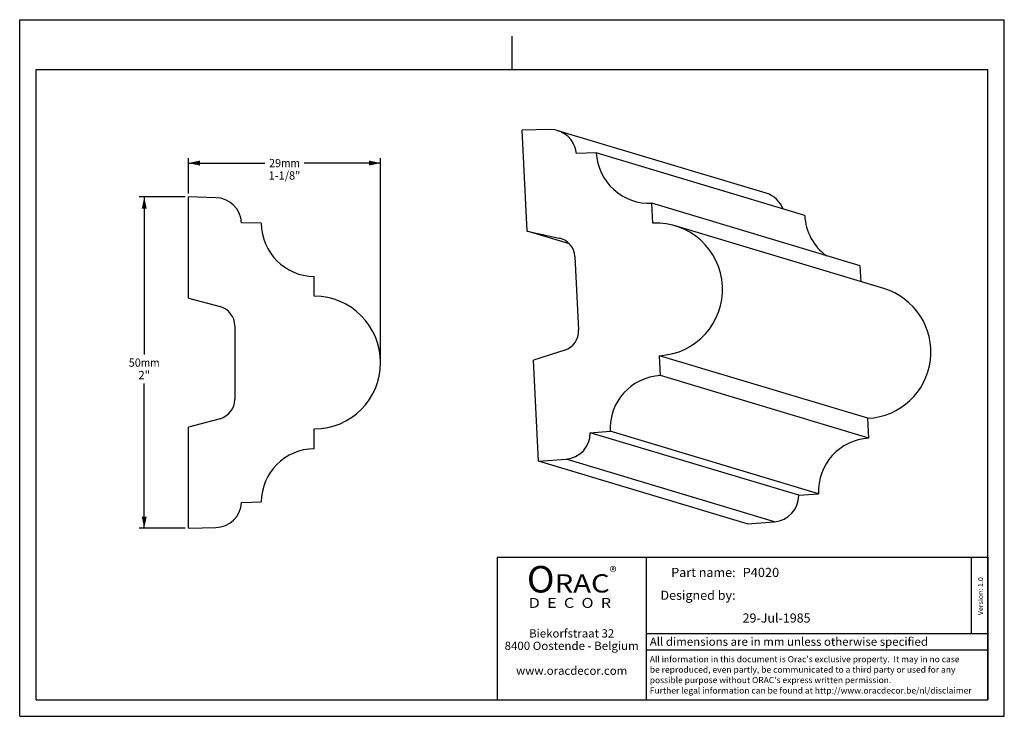
# Model space of a CAD drawing. Units: millimetres. Extents: x 0 to 297, y 0 to 210.
import ezdxf
from ezdxf.enums import TextEntityAlignment as Align

# ---------------------------------------------------------------- set-up
doc = ezdxf.new("R2010")
doc.units = ezdxf.units.MM
doc.header["$LTSCALE"] = 16.335
doc.layers.get('0').update_dxf_attribs({"linetype": 'CONTINUOUS'})
doc.layers.add('DTM_AXIS', color=7, linetype='CONTINUOUS')
doc.styles.get("Standard").update_dxf_attribs({"font": 'cgtime.ttf'})
doc.styles.add('TEXTSTYLE_2', font='trium.ttf')
doc.styles.add('TEXTSTYLE_3', font='calibri.ttf')
doc.dimstyles.new('DIMSTYLE_1', dxfattribs={"dimtxt": 2.5, "dimasz": 3.5, "dimexe": 1.5, "dimexo": 1, "dimgap": 1.25, "dimtad": 0, "dimtih": 1, "dimtoh": 1, "dimdec": 0, "dimlfac": 0.5, "dimtxsty": 'Standard', "dimblk": '_FILLED', "dimblk1": '_FILLED', "dimblk2": '_FILLED', "dimcen": 0.09, "dimadec": 0, "dimazin": 0, "dimtfac": 1, "dimtdec": 0, "dimtofl": 0, "dimtmove": 0, "dimatfit": 3, "dimldrblk": '_FILLED', "dimfxl": 1, "dimtolj": 1, "dimarcsym": 0})
doc.dimstyles.new('DIMSTYLE_2', dxfattribs={"dimtxt": 2.5, "dimasz": 3.5, "dimexe": 1.5, "dimexo": 1, "dimgap": 1.25, "dimtad": 0, "dimtih": 1, "dimtoh": 1, "dimdec": 3, "dimlfac": 0.5, "dimtxsty": 'Standard', "dimblk": '_FILLED', "dimblk1": '_FILLED', "dimblk2": '_FILLED', "dimcen": 0.09, "dimadec": 0, "dimazin": 0, "dimtfac": 1, "dimtdec": 3, "dimtofl": 0, "dimtmove": 0, "dimatfit": 3, "dimldrblk": '_FILLED', "dimfxl": 1, "dimtolj": 1, "dimarcsym": 0})

# ---------------------------------------------------------------- blocks, each defined once
blk = doc.blocks.new('_FILLED')
at = {"color": 0, "linetype": 'ByBlock'}
blk.add_solid([(0, 0), (-1, 0.214), (-1, -0.214)], dxfattribs=at)
blk = doc.blocks.new('*D1')
at = {"color": 2, "linetype": 'Continuous', "transparency": 16777216}
for p, q in [((49.87, 156.56), (36.06, 156.56)), ((37.56, 156.56), (37.56, 109.12)), ((37.56, 56.67), (37.56, 100.37)), ((49.87, 56.67), (36.06, 56.67))]:
    blk.add_line(p, q, dxfattribs=at)
at = {"color": 2, "linetype": 'Continuous', "transparency": 16777216, "xscale": 3.5, "yscale": 3.5, "zscale": 3.5}
for p, rotation in [((37.56, 156.56), 90), ((37.56, 56.67), 270)]:
    blk.add_blockref('_FILLED', p, dxfattribs=dict(at, rotation=rotation))
at = {"color": 2, "linetype": 'Continuous', "transparency": 16777216}
for s, p, p2 in [('50', (32.9, 105.37), (36.54, 105.37)), ('mm', (36.54, 105.37), (42.21, 105.37)), ('2"', (35.81, 101.62), (39.31, 101.62))]:
    blk.add_text(s, height=2.5, dxfattribs=at).set_placement(p, p2, align=Align.FIT)
blk = doc.blocks.new('*D2')
at = {"color": 2, "linetype": 'Continuous', "transparency": 16777216}
for p, q in [((50.87, 157.56), (50.87, 168.28)), ((50.87, 166.78), (73.97, 166.78)), ((108.87, 166.78), (85.78, 166.78)), ((108.87, 107.62), (108.87, 168.28))]:
    blk.add_line(p, q, dxfattribs=at)
at = {"color": 2, "linetype": 'Continuous', "transparency": 16777216, "xscale": 3.5, "yscale": 3.5, "zscale": 3.5, "rotation": 180}
blk.add_blockref('_FILLED', (50.87, 166.78), dxfattribs=at)
at = {"color": 2, "linetype": 'Continuous', "transparency": 16777216, "xscale": 3.5, "yscale": 3.5, "zscale": 3.5}
blk.add_blockref('_FILLED', (108.87, 166.78), dxfattribs=at)
at = {"color": 2, "linetype": 'Continuous', "transparency": 16777216}
for s, p, p2 in [('29', (75.22, 165.53), (78.86, 165.53)), ('mm', (78.86, 165.53), (84.53, 165.53)), ('1-1/8"', (75.09, 161.78), (84.66, 161.78))]:
    blk.add_text(s, height=2.5, dxfattribs=at).set_placement(p, p2, align=Align.FIT)
blk = doc.blocks.new('*T3')
at = {"color": 7, "linetype": 'Continuous'}
for p, q in [((0, 0), (148, 0)), ((0, 0), (0, -43)), ((45, 0), (45, -43)), ((143, 0), (143, -23)), ((148, 0), (148, -43)), ((45, -23), (148, -23)), ((45, -28), (148, -28)), ((0, -43), (148, -43))]:
    blk.add_line(p, q, dxfattribs=at)
for s, height, p, p2 in [('O', 8, (8.97, -10.68), (17.37, -10.68)), ('RAC', 5.5, (17.37, -10.68), (33.96, -10.68))]:
    blk.add_text(s, height=height, dxfattribs=at).set_placement(p, p2, align=Align.FIT)
at = {"color": 7, "linetype": 'Continuous', "style": 'TEXTSTYLE_2'}
for s, p, p2 in [('®', (33.96, -5.92), (36.03, -5.92)), ('D  E  C  O  R', (9.53, -15.32), (34.39, -15.32))]:
    blk.add_text(s, height=3, dxfattribs=at).set_placement(p, p2, align=Align.FIT)
at = {"color": 7, "linetype": 'Continuous', "style": 'TEXTSTYLE_3'}
for s, height, width, p, p2 in [('Part name:', 2.75, 1.001579, (52.53, -6), (71.94, -6)), ('Designed by:', 2.75, 1.001154, (49.28, -12.88), (71.94, -12.88)), ('Biekorfstraat 32', 2.5, 1.001053, (9.66, -24.25), (35.34, -24.25)), ('8400 Oostende - Belgium', 2.5, 1.001011, (2.26, -28), (42.74, -28)), ('All dimensions are in mm unless otherwise specified   ', 2.5, 1.001307, (46.06, -26.75), (132.3, -26.75)), ("All information in this document is Orac's exclusive property.  It may in no case ", 1.85, 1.001323, (46.06, -31.71), (140.05, -31.71)), ('www.oracdecor.com', 2.5, 1.001484, (5.74, -35.5), (39.26, -35.5)), ('be reproduced, even partly, be communicated to a third party or used for any ', 1.85, 1.001508, (46.06, -34.85), (138.83, -34.85)), ("possible purpose without ORAC's express written permission. ", 1.85, 1.001252, (46.06, -38), (119.45, -38)), ('Further legal information can be found at http://www.oracdecor.be/nl/disclaimer ', 1.85, 1.001231, (46.06, -41.14), (143.73, -41.14))]:
    blk.add_text(s, height=height, dxfattribs=dict(at, width=width)).set_placement(p, p2, align=Align.FIT)
at = {"color": 2, "linetype": 'Continuous', "style": 'TEXTSTYLE_3'}
for s, width, p, p2 in [('P4020', 1.000177, (74.06, -6), (85.09, -6)), ('29-Jul-1985', 1.000357, (74.06, -19.75), (94.55, -19.75))]:
    blk.add_text(s, height=2.75, dxfattribs=dict(at, width=width)).set_placement(p, p2, align=Align.FIT)
for s, width, p, p2 in [('1.0', 1.000593, (146.56, -9.03), (146.56, -6.04)), ('Version: ', 1.001115, (146.56, -17.5), (146.56, -9.03))]:
    blk.add_text(s, height=1.5, rotation=90, dxfattribs=dict(at, width=width)).set_placement(p, p2, align=Align.FIT)

msp = doc.modelspace()

# ---------------------------------------------------------------- linework, layer by layer
at = {"color": 5, "linetype": 'Continuous'}
for p, q in [((0, 0), (0, 210)), ((0, 210), (297, 210)), ((297, 0), (297, 210)), ((0, 0), (297, 0))]:
    msp.add_line(p, q, dxfattribs=at)
at = {"color": 4, "linetype": 'Continuous'}
msp.add_line((148.5, 195), (148.5, 205), dxfattribs=at)
at = {"color": 7, "linetype": 'Continuous'}
for p, q in [((5, 5), (5, 195)), ((5, 195), (292, 195)), ((292, 5), (292, 195)), ((159.8654, 176.8752), (151.569, 176.6799)), ((153.0812, 146.2344), (151.569, 176.6799)), ((173.9334, 169.8354), (167.9358, 169.6942)), ((236.799, 150.9634), (173.9334, 169.8354)), ((50.8734, 126.08), (50.8734, 156.5636)), ((59.1702, 156.3463), (50.8734, 156.5636)), ((191.0032, 148.6578), (190.7055, 154.6503)), ((253.5711, 135.7783), (190.7055, 154.6503)), ((72.8734, 148.6159), (66.8754, 148.773)), ((165.8512, 142.4009), (153.0812, 146.2344)), ((153.0812, 146.2344), (162.7482, 144.1526)), ((163.205, 144.0154), (162.7482, 144.1526)), ((167.4768, 138.5852), (168.579, 116.3952)), ((253.808, 131.0086), (253.5711, 135.7783)), ((88.8734, 126.6159), (88.8734, 132.6159)), ((50.8734, 126.08), (60.4263, 123.5203)), ((64.8734, 117.7248), (64.8734, 95.5071)), ((164.4254, 110.3859), (155.0124, 107.3547)), ((156.5247, 76.9092), (155.0124, 107.3547)), ((193.2852, 102.7151), (192.9875, 108.7077)), ((255.8531, 89.8357), (192.9875, 108.7077)), ((256.1508, 83.8431), (193.2852, 102.7151)), ((60.4263, 89.7115), (50.8734, 87.1518)), ((256.1508, 83.8431), (255.8531, 89.8357)), ((50.8734, 56.6683), (50.8734, 87.1518)), ((88.8734, 80.6159), (88.8734, 86.6159)), ((172.1186, 85.4852), (178.1006, 85.9401)), ((234.9842, 66.6132), (172.1186, 85.4852)), ((240.9662, 67.0681), (178.1006, 85.9401)), ((156.5247, 76.9092), (164.7995, 77.5384)), ((227.6651, 58.6664), (164.7995, 77.5384)), ((219.3903, 58.0372), (156.5247, 76.9092)), ((234.9842, 66.6132), (240.9662, 67.0681)), ((66.8754, 64.4589), (72.8734, 64.6159)), ((50.8734, 56.6683), (59.1702, 56.8856)), ((219.3903, 58.0372), (227.6651, 58.6664)), ((5, 5), (292, 5))]:
    msp.add_line(p, q, dxfattribs=at)
for centre, radius, start, end in [((160.0517, 168.9595), 7.9179, 5.329915, 91.348401), ((189.9106, 170.6264), 15.9958, 182.840643, 272.8486), ((222.917, 150.0869), 7.9185, 20.891396, 73.288883), ((58.9629, 148.429), 7.92, 2.489245, 88.5), ((88.8734, 148.6159), 16, 180, 270), ((191.9968, 128.6877), 19.9949, 272.852082, 92.848575), ((252.7783, 151.7567), 15.9989, 182.842079, 233.741282), ((161.4849, 138.2879), 5.9992, 2.8406, 77.844476), ((254.8579, 109.8115), 20.0007, 272.852082, 73.281128), ((88.8734, 106.6159), 20, 270, 90), ((58.8734, 117.7248), 6, 0, 75), ((162.5859, 116.0974), 6.0005, 287.852368, 2.844637), ((194.0815, 86.7345), 16.0006, 92.852815, 182.845948), ((58.8734, 95.5071), 6, 285, 360), ((164.1984, 85.4358), 7.9203, 274.352624, 0.356937), ((256.9471, 67.8625), 16.0006, 92.852815, 182.845948), ((88.8734, 64.6159), 16, 90, 180), ((227.064, 66.5638), 7.9203, 274.352624, 0.356937), ((58.9629, 64.8029), 7.92, 271.5, 357.510755)]:
    msp.add_arc(centre, radius, start, end, dxfattribs=at)
at = {"layer": 'DTM_AXIS', "color": 7, "linetype": 'Continuous'}
for p, q in [((225.1938, 157.6711), (162.3282, 176.5431)), ((260.6113, 128.9662), (197.7457, 147.8382))]:
    msp.add_line(p, q, dxfattribs=at)

# ---------------------------------------------------------------- block references
msp.add_blockref('*T3', (144, 48))

# ---------------------------------------------------------------- dimensions: what is measured, and where the dimension line sits
at = {"color": 2, "linetype": 'Continuous'}
dim = msp.add_linear_dim(base=(108.8734, 166.7766), p1=(50.8734, 156.5636), p2=(108.8734, 106.6159), text='<>mm\\P1-1/8"', dimstyle='DIMSTYLE_2', dxfattribs=at)
dim.commit()
dim.dimension.update_dxf_attribs({"geometry": '*D2', "text_midpoint": (79.8734, 164.9016), "dimtype": 160})
dim = msp.add_linear_dim(base=(37.5577, 56.6683), p1=(50.8734, 156.5636), p2=(50.8734, 56.6683), angle=270, text='<>mm\\P2"', dimstyle='DIMSTYLE_1', dxfattribs=at)
dim.commit()
dim.dimension.update_dxf_attribs({"geometry": '*D1', "text_midpoint": (37.5577, 104.7409), "dimtype": 160})

doc.saveas('drawing.dxf')
